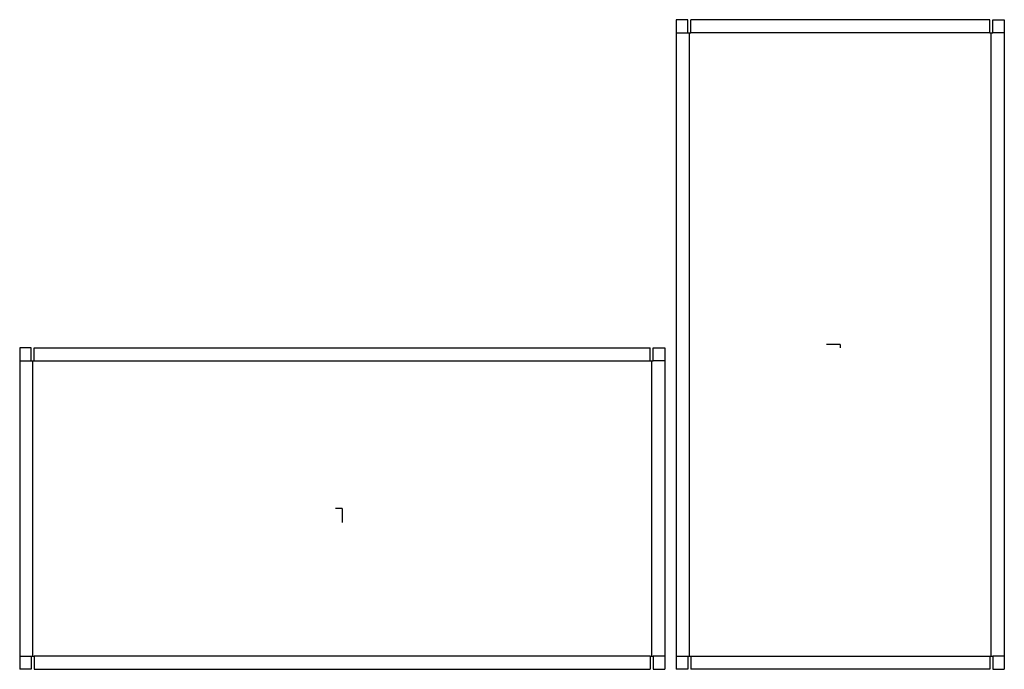
# Model space of a CAD drawing. Extents: x -27.7 to 56.9, y -13.8 to 42.
import ezdxf

# ---------------------------------------------------------------- set-up
doc = ezdxf.new("R2010")
doc.units = 0
doc.header["$MEASUREMENT"] = 0
for name, color, linetype in [('CONNECTA', 7, 'CONTINUOUS'), ('CREASE', 7, 'CONTINUOUS'), ('THRU-CUT', 7, 'CONTINUOUS')]:
    doc.layers.add(name, color=color, linetype=linetype)

msp = doc.modelspace()

# ---------------------------------------------------------------- linework, layer by layer
at = {"layer": 'CONNECTA', "color": 1}
for p, q in [((42.797, 14.094), (41.609, 14.094)), ((0, 0), (0, -1.188))]:
    msp.add_line(p, q, dxfattribs=at)
at = {"layer": 'CONNECTA', "color": 4}
for p, q in [((42.797, 14.094), (42.797, 13.797)), ((0, 0), (-0.594, 0))]:
    msp.add_line(p, q, dxfattribs=at)
at = {"layer": 'CREASE', "color": 3}
for p, q in [((28.703, 40.875), (29.703, 40.875)), ((29.828, -12.688), (29.828, 40.875)), ((55.641, 40.875), (29.953, 40.875)), ((55.766, -12.688), (55.766, 40.875)), ((56.891, 40.875), (55.891, 40.875)), ((-27.719, 12.688), (-26.719, 12.688)), ((-26.594, -12.688), (-26.594, 12.688)), ((-26.469, 12.688), (26.469, 12.688)), ((26.594, -12.688), (26.594, 12.688)), ((27.719, 12.688), (26.719, 12.688)), ((-27.719, -12.688), (-26.719, -12.688)), ((26.469, -12.688), (-26.469, -12.688)), ((27.719, -12.688), (26.719, -12.688)), ((28.703, -12.688), (29.703, -12.688)), ((29.953, -12.688), (55.641, -12.688)), ((56.891, -12.688), (55.891, -12.688))]:
    msp.add_line(p, q, dxfattribs=at)
at = {"layer": 'THRU-CUT', "color": 5}
for p, q in [((29.703, 42), (28.703, 42)), ((28.703, 42), (28.703, 40.875)), ((29.703, 40.875), (29.703, 42)), ((29.953, 40.875), (29.953, 42)), ((55.641, 42), (29.953, 42)), ((55.641, 40.875), (55.641, 42)), ((55.891, 42), (56.891, 42)), ((55.891, 40.875), (55.891, 42)), ((56.891, 42), (56.891, 40.875)), ((28.703, 40.875), (28.703, -12.688)), ((29.703, 40.875), (29.953, 40.875)), ((55.641, 40.875), (55.891, 40.875)), ((56.891, 40.875), (56.891, -12.688)), ((-27.719, 13.812), (-27.719, -13.812)), ((-26.719, 13.812), (-27.719, 13.812)), ((-26.719, 12.688), (-26.719, 13.812)), ((-26.469, 13.812), (26.469, 13.812)), ((-26.469, 12.688), (-26.469, 13.812)), ((26.469, 12.688), (26.469, 13.812)), ((26.719, 13.812), (27.719, 13.812)), ((26.719, 12.688), (26.719, 13.812)), ((27.719, 13.812), (27.719, -13.812)), ((-26.719, 12.688), (-26.469, 12.688)), ((26.469, 12.688), (26.719, 12.688)), ((-26.719, -12.688), (-26.469, -12.688)), ((-26.719, -12.688), (-26.719, -13.812)), ((-26.469, -12.688), (-26.469, -13.812)), ((26.469, -12.688), (26.719, -12.688)), ((26.469, -12.688), (26.469, -13.812)), ((26.719, -12.688), (26.719, -13.812)), ((28.703, -12.688), (28.703, -13.812)), ((29.703, -12.688), (29.953, -12.688)), ((29.703, -12.688), (29.703, -13.812)), ((29.953, -12.688), (29.953, -13.812)), ((55.641, -12.688), (55.891, -12.688)), ((55.641, -12.688), (55.641, -13.812)), ((55.891, -12.688), (55.891, -13.812)), ((56.891, -12.688), (56.891, -13.812)), ((-26.719, -13.812), (-27.719, -13.812)), ((-26.469, -13.812), (26.469, -13.812)), ((26.719, -13.812), (27.719, -13.812)), ((29.703, -13.812), (28.703, -13.812)), ((55.641, -13.812), (29.953, -13.812)), ((55.891, -13.812), (56.891, -13.812))]:
    msp.add_line(p, q, dxfattribs=at)

doc.saveas('drawing.dxf')
